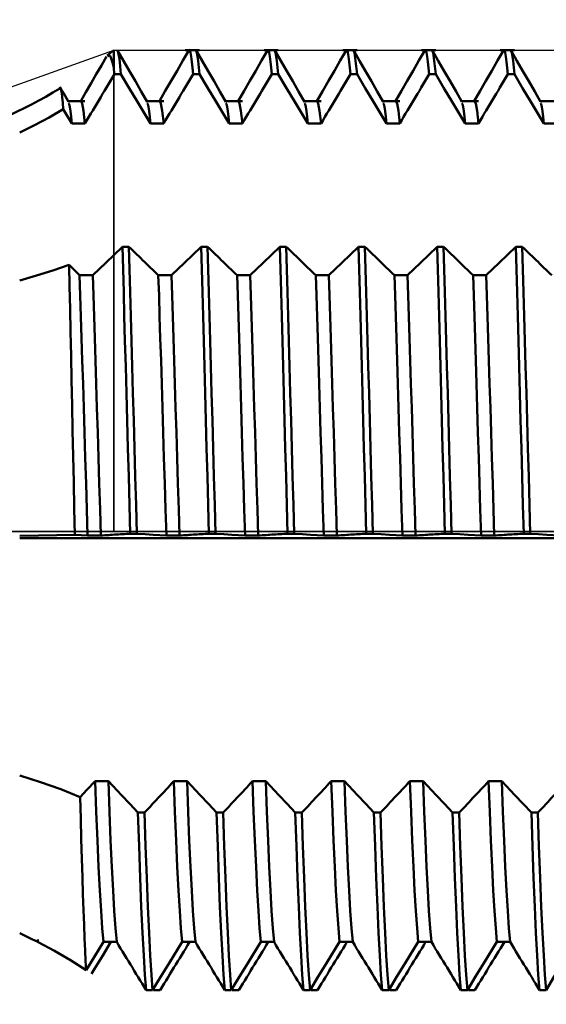
# Model space of a CAD drawing. Extents: x -50 to 92, y -69 to 65.
# Drawn here: x 46 to 50, y -3 to 3 of the extents above; entities that cross this region are included whole.
import ezdxf

# ---------------------------------------------------------------- set-up
doc = ezdxf.new("R2010")
doc.units = 0
doc.header["$PDMODE"] = 1
doc.linetypes.add('LONGDASH_DASH', pattern=[10.5, 6, -0.75, 3, -0.75])
for name, color, linetype, lineweight in [('1', 4, 'Continuous', 50), ('2', 7, 'Continuous', 25), ('4', 2, 'LONGDASH_DASH', 25), ('CUT', 1, 'Continuous', 25), ('NOCUT', 7, 'Continuous', 25), ('SK2', 7, 'Continuous', 25), ('SK4', 2, 'LONGDASH_DASH', 25)]:
    doc.layers.add(name, color=color, linetype=linetype, lineweight=lineweight)
doc.styles.add('STANDARD 3.5 mm', font='monos.ttf', dxfattribs={"height": 3.5})
doc.dimstyles.new('AM_DIN', dxfattribs={"dimtxt": 3.5, "dimasz": 2.5, "dimexe": 2, "dimexo": 1, "dimgap": 1, "dimtad": 1, "dimdec": 1, "dimzin": 0, "dimdsep": 46, "dimtxsty": 'STANDARD 3.5 mm', "dimcen": 0.09, "dimadec": 0, "dimazin": 2, "dimtm": 1e-09, "dimtfac": 0.707107, "dimtmove": 0, "dimatfit": 3, "dimfxl": 1, "dimtolj": 1, "dimtzin": 0, "dimlwd": -1, "dimlwe": -1, "dimarcsym": 0})

# ---------------------------------------------------------------- blocks, each defined once
blk = doc.blocks.new('*D6')
at = {"layer": '2', "color": 0}
for p, q in [((47, 4.0585), (47, 47)), ((57, 3.855), (57, 47)), ((44.5, 45), (42, 45)), ((47, 45), (49.5, 45)), ((49.5, 45), (54.5, 45)), ((57, 45), (54.5, 45)), ((57, 45), (72.7133, 45)), ((59.5, 45), (62, 45))]:
    blk.add_line(p, q, dxfattribs=at)
for points in [[(44.5, 45.4167), (44.5, 44.5833), (47, 45)], [(59.5, 45.4167), (59.5, 44.5833), (57, 45)]]:
    blk.add_solid(points, dxfattribs=at)
at = {"layer": 'DEFPOINTS', "color": 0}
for p in [(47, 45), (47, 3.0585), (57, 2.855)]:
    blk.add_point(p, dxfattribs=at)
at = {"layer": '2', "color": 0, "insert": (66.1066, 47.8115), "char_height": 3.5, "attachment_point": 5, "style": 'STANDARD 3.5 mm'}
blk.add_mtext('\\A1;10.0', dxfattribs=at)
blk = doc.blocks.new('*D7')
at = {"layer": '2', "color": 0}
for p, q in [((57, 1.855), (57, -32)), ((27, 1.375), (27, -32)), ((54.5, -30), (29.5, -30))]:
    blk.add_line(p, q, dxfattribs=at)
for points in [[(29.5, -29.5833), (29.5, -30.4167), (27, -30)], [(54.5, -30.4167), (54.5, -29.5833), (57, -30)]]:
    blk.add_solid(points, dxfattribs=at)
at = {"layer": 'DEFPOINTS', "color": 0}
for p in [(57, 2.855), (27, 2.375), (27, -29.0634)]:
    blk.add_point(p, dxfattribs=at)
at = {"layer": '2', "color": 0, "insert": (42, -27.1887), "char_height": 3.5, "attachment_point": 5, "style": 'STANDARD 3.5 mm'}
blk.add_mtext('\\A1;30.0', dxfattribs=at)
blk = doc.blocks.new('*D8')
at = {"layer": '2', "color": 0}
for p, q in [((0, -1), (0, -47)), ((59.855, -1), (59.855, -47)), ((57.355, -45), (2.5, -45))]:
    blk.add_line(p, q, dxfattribs=at)
for points in [[(2.5, -44.5833), (2.5, -45.4167), (0, -45)], [(57.355, -45.4167), (57.355, -44.5833), (59.855, -45)]]:
    blk.add_solid(points, dxfattribs=at)
at = {"layer": 'DEFPOINTS', "color": 0}
for p in [(0, 0), (59.855, 0), (0, -44.0634)]:
    blk.add_point(p, dxfattribs=at)
at = {"layer": '2', "color": 0, "insert": (29.6942, -42.1887), "char_height": 3.5, "attachment_point": 5, "style": 'STANDARD 3.5 mm'}
blk.add_mtext('\\A1;59.9', dxfattribs=at)
blk = doc.blocks.new('*D9')
at = {"layer": 'DEFPOINTS', "color": 0}
for p in [(59.855, 0), (-23, -1.5), (-23, -59.0634)]:
    blk.add_point(p, dxfattribs=at)
at = {"layer": 'SK2', "color": 0}
for p, q in [((59.855, -1), (59.855, -62)), ((-23, -2.5), (-23, -62)), ((57.355, -60), (-20.5, -60))]:
    blk.add_line(p, q, dxfattribs=at)
for points in [[(-20.5, -59.5833), (-20.5, -60.4167), (-23, -60)], [(57.355, -60.4167), (57.355, -59.5833), (59.855, -60)]]:
    blk.add_solid(points, dxfattribs=at)
at = {"layer": 'SK2', "color": 0, "insert": (18.3625, -57.1887), "char_height": 3.5, "attachment_point": 5, "style": 'STANDARD 3.5 mm'}
blk.add_mtext('\\A1;82.9', dxfattribs=at)
blk = doc.blocks.new('*D10')
at = {"layer": 'DEFPOINTS', "color": 0}
for p in [(-23, 60), (55.6383, 3.0585), (-23, 1.5)]:
    blk.add_point(p, dxfattribs=at)
at = {"layer": 'SK2', "color": 0}
for p, q in [((-23, 2.5), (-23, 62)), ((55.6383, 4.0585), (55.6383, 62)), ((53.1383, 60), (-20.5, 60))]:
    blk.add_line(p, q, dxfattribs=at)
for points in [[(-20.5, 60.4167), (-20.5, 59.5833), (-23, 60)], [(53.1383, 60.4167), (53.1383, 59.5833), (55.6383, 60)]]:
    blk.add_solid(points, dxfattribs=at)
at = {"layer": 'SK2', "color": 0, "insert": (15.873, 62.8115), "char_height": 3.5, "attachment_point": 5, "style": 'STANDARD 3.5 mm'}
blk.add_mtext('\\A1;78.6', dxfattribs=at)

msp = doc.modelspace()

# ---------------------------------------------------------------- linework, layer by layer
at = {"layer": '1'}
for p, q in [((47, 3.0585), (47, 2.9474)), ((47.5455, 3.0585), (47.4545, 3.0585)), ((48.0455, 3.0585), (47.9545, 3.0585)), ((48.5455, 3.0585), (48.4545, 3.0585)), ((49.0455, 3.0585), (48.9545, 3.0585)), ((49.5455, 3.0585), (49.4545, 3.0585)), ((47.0039, 2.9044), (47.0455, 2.9044)), ((47.5039, 2.9044), (47.5455, 2.9044)), ((48.0039, 2.9044), (48.0455, 2.9044)), ((48.5039, 2.9044), (48.5455, 2.9044)), ((49.0039, 2.9044), (49.0455, 2.9044)), ((49.5039, 2.9044), (49.5455, 2.9044)), ((46.6623, 2.8161), (46.6604, 2.8105)), ((46.817, 2.734), (46.7098, 2.734)), ((47.317, 2.734), (47.2098, 2.734)), ((47.817, 2.734), (47.7098, 2.734)), ((48.317, 2.734), (48.2098, 2.734)), ((48.817, 2.734), (48.7098, 2.734)), ((49.317, 2.734), (49.2098, 2.734)), ((49.817, 2.734), (49.7098, 2.734)), ((46.6789, 2.6826), (46.7332, 2.5922)), ((46.7332, 2.5922), (46.817, 2.5922)), ((47.2332, 2.5922), (47.317, 2.5922)), ((47.7332, 2.5922), (47.817, 2.5922)), ((48.2332, 2.5922), (48.317, 2.5922)), ((48.7332, 2.5922), (48.817, 2.5922)), ((49.2332, 2.5922), (49.317, 2.5922)), ((49.7332, 2.5922), (49.817, 2.5922)), ((47.096, 1.8091), (47.0544, 1.8091)), ((47.596, 1.8091), (47.5544, 1.8091)), ((48.096, 1.8091), (48.0544, 1.8091)), ((48.596, 1.8091), (48.5544, 1.8091)), ((49.096, 1.8091), (49.0544, 1.8091)), ((49.596, 1.8091), (49.5544, 1.8091)), ((46.8667, 1.6275), (46.783, 1.6275)), ((47.3667, 1.6275), (47.283, 1.6275)), ((47.8667, 1.6275), (47.783, 1.6275)), ((48.3667, 1.6275), (48.283, 1.6275)), ((48.8667, 1.6275), (48.783, 1.6275)), ((49.3667, 1.6275), (49.283, 1.6275)), ((57.5965, -0.0421), (46.402, -0.0421)), ((46.7523, -0.0205), (46.8339, -0.0255)), ((46.8339, -0.0255), (46.9176, -0.0255)), ((47.1046, -0.0141), (47.1462, -0.0141)), ((47.3339, -0.0255), (47.4176, -0.0255)), ((47.6046, -0.0141), (47.6462, -0.0141)), ((47.8339, -0.0255), (47.9176, -0.0255)), ((48.1046, -0.0141), (48.1462, -0.0141)), ((48.3339, -0.0255), (48.4176, -0.0255)), ((48.6046, -0.0141), (48.6462, -0.0141)), ((48.8339, -0.0255), (48.9176, -0.0255)), ((49.1046, -0.0141), (49.1462, -0.0141)), ((49.3339, -0.0255), (49.4176, -0.0255)), ((49.6046, -0.0141), (49.6462, -0.0141)), ((46.9656, -1.5863), (46.8819, -1.5863)), ((47.4656, -1.5863), (47.3819, -1.5863)), ((47.9656, -1.5863), (47.8819, -1.5863)), ((48.4656, -1.5863), (48.3819, -1.5863)), ((48.9656, -1.5863), (48.8819, -1.5863)), ((49.4656, -1.5863), (49.3819, -1.5863)), ((47.1949, -1.7863), (47.1533, -1.7863)), ((47.6949, -1.7863), (47.6533, -1.7863)), ((48.1949, -1.7863), (48.1533, -1.7863)), ((48.6949, -1.7863), (48.6533, -1.7863)), ((49.1949, -1.7863), (49.1533, -1.7863)), ((49.6949, -1.7863), (49.6533, -1.7863)), ((46.5168, -2.6079), (46.5168, -2.5927)), ((46.5168, -2.6079), (46.5183, -2.6079)), ((46.5183, -2.6079), (46.5189, -2.609)), ((46.9346, -2.6079), (47.0183, -2.6079)), ((47.4346, -2.6079), (47.5183, -2.6079)), ((47.9346, -2.6079), (48.0183, -2.6079)), ((48.4346, -2.6079), (48.5183, -2.6079)), ((48.9346, -2.6079), (49.0183, -2.6079)), ((49.4346, -2.6079), (49.5183, -2.6079)), ((47.2052, -2.9131), (47.2468, -2.9131)), ((47.2532, -2.9131), (47.25, -2.908)), ((47.2948, -2.9131), (47.2532, -2.9131)), ((47.7052, -2.9131), (47.7468, -2.9131)), ((47.7532, -2.9131), (47.75, -2.908)), ((47.7948, -2.9131), (47.7532, -2.9131)), ((48.2052, -2.9131), (48.2468, -2.9131)), ((48.2532, -2.9131), (48.25, -2.908)), ((48.2948, -2.9131), (48.2532, -2.9131)), ((48.7052, -2.9131), (48.7468, -2.9131)), ((48.7532, -2.9131), (48.75, -2.908)), ((48.7948, -2.9131), (48.7532, -2.9131)), ((49.2052, -2.9131), (49.2468, -2.9131)), ((49.2532, -2.9131), (49.25, -2.908)), ((49.2948, -2.9131), (49.2532, -2.9131)), ((49.7052, -2.9131), (49.7468, -2.9131))]:
    msp.add_line(p, q, dxfattribs=at)
for points in [[(46.9542, 3.0178), (46.9214, 2.961), (46.8886, 2.9043), (46.8558, 2.8475), (46.823, 2.7908), (46.7902, 2.734)], [(46.9611, 3.0184), (46.9684, 3.0237), (46.976, 3.0212), (46.9838, 3.0052), (46.9918, 2.9789), (47, 2.9474)], [(47.0455, 2.9044), (47.0404, 2.9569), (47.0353, 3.0021), (47.0303, 3.033), (47.0255, 3.0495), (47.0208, 3.0585)], [(47.2122, 2.7298), (47.1746, 2.7948), (47.137, 2.8599), (47.0994, 2.9249), (47.0619, 2.99), (47.0243, 3.055)], [(47.4761, 3.0558), (47.4389, 2.9914), (47.4017, 2.9271), (47.3646, 2.8627), (47.3274, 2.7984), (47.2902, 2.734)], [(47.5039, 2.9044), (47.4997, 2.9454), (47.4956, 2.9837), (47.4916, 3.0169), (47.4876, 3.0424), (47.4837, 3.0575), (47.4799, 3.0597), (47.476, 3.0484)], [(47.5455, 2.9044), (47.5368, 2.9908), (47.5285, 3.0418), (47.5208, 3.0585)], [(47.7122, 2.7298), (47.6746, 2.7948), (47.637, 2.8599), (47.5994, 2.9249), (47.5619, 2.99), (47.5243, 3.055)], [(47.9761, 3.0558), (47.9389, 2.9914), (47.9017, 2.9271), (47.8646, 2.8627), (47.8274, 2.7984), (47.7902, 2.734)], [(48.0039, 2.9044), (47.9997, 2.9454), (47.9956, 2.9837), (47.9916, 3.0169), (47.9876, 3.0424), (47.9837, 3.0575), (47.9799, 3.0597), (47.976, 3.0484)], [(48.0455, 2.9044), (48.0368, 2.9908), (48.0285, 3.0418), (48.0208, 3.0585)], [(48.2122, 2.7298), (48.1746, 2.7948), (48.137, 2.8599), (48.0994, 2.9249), (48.0619, 2.99), (48.0243, 3.055)], [(48.4761, 3.0558), (48.4389, 2.9914), (48.4017, 2.9271), (48.3646, 2.8627), (48.3274, 2.7984), (48.2902, 2.734)], [(48.5039, 2.9044), (48.4997, 2.9454), (48.4956, 2.9837), (48.4916, 3.0169), (48.4876, 3.0424), (48.4837, 3.0575), (48.4799, 3.0597), (48.476, 3.0484)], [(48.5455, 2.9044), (48.5368, 2.9908), (48.5285, 3.0418), (48.5208, 3.0585)], [(48.7122, 2.7298), (48.6746, 2.7948), (48.637, 2.8599), (48.5994, 2.9249), (48.5619, 2.99), (48.5243, 3.055)], [(48.9761, 3.0558), (48.9389, 2.9914), (48.9017, 2.9271), (48.8646, 2.8627), (48.8274, 2.7984), (48.7902, 2.734)], [(49.0039, 2.9044), (48.9997, 2.9454), (48.9956, 2.9837), (48.9916, 3.0169), (48.9876, 3.0424), (48.9837, 3.0575), (48.9799, 3.0597), (48.976, 3.0484)], [(49.0455, 2.9044), (49.0368, 2.9908), (49.0285, 3.0418), (49.0208, 3.0585)], [(49.2122, 2.7298), (49.1746, 2.7948), (49.137, 2.8599), (49.0994, 2.9249), (49.0619, 2.99), (49.0243, 3.055)], [(49.4761, 3.0558), (49.4389, 2.9914), (49.4017, 2.9271), (49.3646, 2.8627), (49.3274, 2.7984), (49.2902, 2.734)], [(49.5039, 2.9044), (49.4997, 2.9454), (49.4956, 2.9837), (49.4916, 3.0169), (49.4876, 3.0424), (49.4837, 3.0575), (49.4799, 3.0597), (49.476, 3.0484)], [(49.5455, 2.9044), (49.5368, 2.9908), (49.5285, 3.0418), (49.5208, 3.0585)], [(49.7122, 2.7298), (49.6746, 2.7948), (49.637, 2.8599), (49.5994, 2.9249), (49.5619, 2.99), (49.5243, 3.055)], [(47.0039, 2.9044), (47.0026, 2.9195), (47.0013, 2.9339), (47, 2.9474)], [(46.817, 2.5922), (46.8294, 2.613), (46.8419, 2.6338), (46.8543, 2.6547), (46.8668, 2.6755), (46.8793, 2.6963), (46.8917, 2.7171), (46.9042, 2.7379), (46.9167, 2.7587), (46.9291, 2.7795), (46.9416, 2.8004), (46.9541, 2.8212), (46.9665, 2.842), (46.979, 2.8628), (46.9915, 2.8836), (47.0039, 2.9044)], [(47.317, 2.5922), (47.3294, 2.613), (47.3419, 2.6338), (47.3543, 2.6547), (47.3668, 2.6755), (47.3793, 2.6963), (47.3917, 2.7171), (47.4042, 2.7379), (47.4167, 2.7587), (47.4291, 2.7795), (47.4416, 2.8004), (47.4541, 2.8212), (47.4665, 2.842), (47.479, 2.8628), (47.4915, 2.8836), (47.5039, 2.9044)], [(47.817, 2.5922), (47.8294, 2.613), (47.8419, 2.6338), (47.8543, 2.6547), (47.8668, 2.6755), (47.8793, 2.6963), (47.8917, 2.7171), (47.9042, 2.7379), (47.9167, 2.7587), (47.9291, 2.7795), (47.9416, 2.8004), (47.9541, 2.8212), (47.9665, 2.842), (47.979, 2.8628), (47.9915, 2.8836), (48.0039, 2.9044)], [(48.317, 2.5922), (48.3294, 2.613), (48.3419, 2.6338), (48.3543, 2.6547), (48.3668, 2.6755), (48.3793, 2.6963), (48.3917, 2.7171), (48.4042, 2.7379), (48.4167, 2.7587), (48.4291, 2.7795), (48.4416, 2.8004), (48.4541, 2.8212), (48.4665, 2.842), (48.479, 2.8628), (48.4915, 2.8836), (48.5039, 2.9044)], [(48.817, 2.5922), (48.8294, 2.613), (48.8419, 2.6338), (48.8543, 2.6547), (48.8668, 2.6755), (48.8793, 2.6963), (48.8917, 2.7171), (48.9042, 2.7379), (48.9167, 2.7587), (48.9291, 2.7795), (48.9416, 2.8004), (48.9541, 2.8212), (48.9665, 2.842), (48.979, 2.8628), (48.9915, 2.8836), (49.0039, 2.9044)], [(49.317, 2.5922), (49.3294, 2.613), (49.3419, 2.6338), (49.3543, 2.6547), (49.3668, 2.6755), (49.3793, 2.6963), (49.3917, 2.7171), (49.4042, 2.7379), (49.4167, 2.7587), (49.4291, 2.7795), (49.4416, 2.8004), (49.4541, 2.8212), (49.4665, 2.842), (49.479, 2.8628), (49.4915, 2.8836), (49.5039, 2.9044)], [(46.7122, 2.7298), (46.7013, 2.7487), (46.6903, 2.7677), (46.6794, 2.7866), (46.6684, 2.8056), (46.6575, 2.8245)], [(46.6789, 2.6826), (46.6757, 2.7232), (46.6725, 2.7589), (46.6694, 2.7851), (46.6664, 2.8007), (46.6634, 2.811)], [(46.7332, 2.5922), (46.7289, 2.6336), (46.7246, 2.6705), (46.7204, 2.6982), (46.7163, 2.7137), (46.7123, 2.722)], [(46.817, 2.5922), (46.8081, 2.6717), (46.7997, 2.7186), (46.7919, 2.734)], [(47.2332, 2.5922), (47.2289, 2.6336), (47.2246, 2.6705), (47.2204, 2.6982), (47.2163, 2.7137), (47.2123, 2.722)], [(47.317, 2.5922), (47.3081, 2.6717), (47.2997, 2.7186), (47.2919, 2.734)], [(47.7332, 2.5922), (47.7289, 2.6336), (47.7246, 2.6705), (47.7204, 2.6982), (47.7163, 2.7137), (47.7123, 2.722)], [(47.817, 2.5922), (47.8081, 2.6717), (47.7997, 2.7186), (47.7919, 2.734)], [(48.2332, 2.5922), (48.2289, 2.6336), (48.2246, 2.6705), (48.2204, 2.6982), (48.2163, 2.7137), (48.2123, 2.722)], [(48.317, 2.5922), (48.3081, 2.6717), (48.2997, 2.7186), (48.2919, 2.734)], [(48.7332, 2.5922), (48.7289, 2.6336), (48.7246, 2.6705), (48.7204, 2.6982), (48.7163, 2.7137), (48.7123, 2.722)], [(48.817, 2.5922), (48.8081, 2.6717), (48.7997, 2.7186), (48.7919, 2.734)], [(49.2332, 2.5922), (49.2289, 2.6336), (49.2246, 2.6705), (49.2204, 2.6982), (49.2163, 2.7137), (49.2123, 2.722)], [(49.317, 2.5922), (49.3081, 2.6717), (49.2997, 2.7186), (49.2919, 2.734)], [(49.7332, 2.5922), (49.7289, 2.6336), (49.7246, 2.6705), (49.7204, 2.6982), (49.7163, 2.7137), (49.7123, 2.722)], [(46.6789, 2.6826), (46.5886, 2.6307), (46.4963, 2.5817), (46.402, 2.5357)], [(47.1046, -0.0141), (47.0996, 0.1682), (47.0947, 0.3495), (47.0898, 0.5291), (47.085, 0.7059), (47.0803, 0.8791), (47.0757, 1.0478), (47.0712, 1.2113), (47.0669, 1.3689), (47.0628, 1.5204), (47.0587, 1.6667), (47.0544, 1.8091)], [(47.283, 1.6275), (47.2705, 1.6396), (47.2581, 1.6517), (47.2456, 1.6639), (47.2331, 1.676), (47.2207, 1.6881), (47.2082, 1.7002), (47.1957, 1.7123), (47.1833, 1.7244), (47.1708, 1.7365), (47.1583, 1.7486), (47.1459, 1.7607), (47.1334, 1.7728), (47.1209, 1.7849), (47.1085, 1.797), (47.096, 1.8091)], [(47.1462, -0.0141), (47.1412, 0.1682), (47.1363, 0.3495), (47.1314, 0.5291), (47.1266, 0.7059), (47.1218, 0.8791), (47.1172, 1.0478), (47.1128, 1.2113), (47.1085, 1.3689), (47.1043, 1.5204), (47.1002, 1.6667), (47.096, 1.8091)], [(47.6046, -0.0141), (47.5996, 0.1682), (47.5947, 0.3495), (47.5898, 0.5291), (47.585, 0.7059), (47.5803, 0.8791), (47.5757, 1.0478), (47.5712, 1.2113), (47.5669, 1.3689), (47.5628, 1.5204), (47.5587, 1.6667), (47.5544, 1.8091)], [(47.783, 1.6275), (47.7705, 1.6396), (47.7581, 1.6517), (47.7456, 1.6639), (47.7331, 1.676), (47.7207, 1.6881), (47.7082, 1.7002), (47.6957, 1.7123), (47.6833, 1.7244), (47.6708, 1.7365), (47.6583, 1.7486), (47.6459, 1.7607), (47.6334, 1.7728), (47.6209, 1.7849), (47.6085, 1.797), (47.596, 1.8091)], [(47.6462, -0.0141), (47.6412, 0.1682), (47.6363, 0.3495), (47.6314, 0.5291), (47.6266, 0.7059), (47.6218, 0.8791), (47.6172, 1.0478), (47.6128, 1.2113), (47.6085, 1.3689), (47.6043, 1.5204), (47.6002, 1.6667), (47.596, 1.8091)], [(48.1046, -0.0141), (48.0996, 0.1682), (48.0947, 0.3495), (48.0898, 0.5291), (48.085, 0.7059), (48.0803, 0.8791), (48.0757, 1.0478), (48.0712, 1.2113), (48.0669, 1.3689), (48.0628, 1.5204), (48.0587, 1.6667), (48.0544, 1.8091)], [(48.283, 1.6275), (48.2705, 1.6396), (48.2581, 1.6517), (48.2456, 1.6639), (48.2331, 1.676), (48.2207, 1.6881), (48.2082, 1.7002), (48.1957, 1.7123), (48.1833, 1.7244), (48.1708, 1.7365), (48.1583, 1.7486), (48.1459, 1.7607), (48.1334, 1.7728), (48.1209, 1.7849), (48.1085, 1.797), (48.096, 1.8091)], [(48.1462, -0.0141), (48.1412, 0.1682), (48.1363, 0.3495), (48.1314, 0.5291), (48.1266, 0.7059), (48.1218, 0.8791), (48.1172, 1.0478), (48.1128, 1.2113), (48.1085, 1.3689), (48.1043, 1.5204), (48.1002, 1.6667), (48.096, 1.8091)], [(48.6046, -0.0141), (48.5996, 0.1682), (48.5947, 0.3495), (48.5898, 0.5291), (48.585, 0.7059), (48.5803, 0.8791), (48.5757, 1.0478), (48.5712, 1.2113), (48.5669, 1.3689), (48.5628, 1.5204), (48.5587, 1.6667), (48.5544, 1.8091)], [(48.783, 1.6275), (48.7705, 1.6396), (48.7581, 1.6517), (48.7456, 1.6639), (48.7331, 1.676), (48.7207, 1.6881), (48.7082, 1.7002), (48.6957, 1.7123), (48.6833, 1.7244), (48.6708, 1.7365), (48.6583, 1.7486), (48.6459, 1.7607), (48.6334, 1.7728), (48.6209, 1.7849), (48.6085, 1.797), (48.596, 1.8091)], [(48.6462, -0.0141), (48.6412, 0.1682), (48.6363, 0.3495), (48.6314, 0.5291), (48.6266, 0.7059), (48.6218, 0.8791), (48.6172, 1.0478), (48.6128, 1.2113), (48.6085, 1.3689), (48.6043, 1.5204), (48.6002, 1.6667), (48.596, 1.8091)], [(49.1046, -0.0141), (49.0996, 0.1682), (49.0947, 0.3495), (49.0898, 0.5291), (49.085, 0.7059), (49.0803, 0.8791), (49.0757, 1.0478), (49.0712, 1.2113), (49.0669, 1.3689), (49.0628, 1.5204), (49.0587, 1.6667), (49.0544, 1.8091)], [(49.283, 1.6275), (49.2705, 1.6396), (49.2581, 1.6517), (49.2456, 1.6639), (49.2331, 1.676), (49.2207, 1.6881), (49.2082, 1.7002), (49.1957, 1.7123), (49.1833, 1.7244), (49.1708, 1.7365), (49.1583, 1.7486), (49.1459, 1.7607), (49.1334, 1.7728), (49.1209, 1.7849), (49.1085, 1.797), (49.096, 1.8091)], [(49.1462, -0.0141), (49.1412, 0.1682), (49.1363, 0.3495), (49.1314, 0.5291), (49.1266, 0.7059), (49.1218, 0.8791), (49.1172, 1.0478), (49.1128, 1.2113), (49.1085, 1.3689), (49.1043, 1.5204), (49.1002, 1.6667), (49.096, 1.8091)], [(49.6046, -0.0141), (49.5996, 0.1682), (49.5947, 0.3495), (49.5898, 0.5291), (49.585, 0.7059), (49.5803, 0.8791), (49.5757, 1.0478), (49.5712, 1.2113), (49.5669, 1.3689), (49.5628, 1.5204), (49.5587, 1.6667), (49.5544, 1.8091)], [(49.783, 1.6275), (49.7705, 1.6396), (49.7581, 1.6517), (49.7456, 1.6639), (49.7331, 1.676), (49.7207, 1.6881), (49.7082, 1.7002), (49.6957, 1.7123), (49.6833, 1.7244), (49.6708, 1.7365), (49.6583, 1.7486), (49.6459, 1.7607), (49.6334, 1.7728), (49.6209, 1.7849), (49.6085, 1.797), (49.596, 1.8091)], [(49.6462, -0.0141), (49.6412, 0.1682), (49.6363, 0.3495), (49.6314, 0.5291), (49.6266, 0.7059), (49.6218, 0.8791), (49.6172, 1.0478), (49.6128, 1.2113), (49.6085, 1.3689), (49.6043, 1.5204), (49.6002, 1.6667), (49.596, 1.8091)], [(46.402, 1.5947), (46.5091, 1.6252), (46.6136, 1.658), (46.7155, 1.6931)], [(46.7523, -0.0205), (46.7487, 0.1469), (46.7452, 0.313), (46.7418, 0.4778), (46.7383, 0.6414), (46.7349, 0.8032), (46.7315, 0.9619), (46.7283, 1.1169), (46.7251, 1.2679), (46.7219, 1.4144), (46.7187, 1.5562), (46.7155, 1.6931)], [(46.8339, -0.0255), (46.8289, 0.1399), (46.8239, 0.3044), (46.8189, 0.4674), (46.814, 0.6278), (46.8092, 0.785), (46.8045, 0.938), (46.8, 1.0861), (46.7957, 1.229), (46.7915, 1.3661), (46.7873, 1.4986), (46.783, 1.6275)], [(46.9176, -0.0255), (46.9126, 0.1399), (46.9076, 0.3044), (46.9026, 0.4674), (46.8977, 0.6278), (46.8929, 0.785), (46.8883, 0.938), (46.8838, 1.0861), (46.8794, 1.229), (46.8752, 1.3661), (46.871, 1.4986), (46.8667, 1.6275)], [(47.3339, -0.0255), (47.3289, 0.1399), (47.3239, 0.3044), (47.3189, 0.4674), (47.314, 0.6278), (47.3092, 0.785), (47.3045, 0.938), (47.3, 1.0861), (47.2957, 1.229), (47.2915, 1.3661), (47.2873, 1.4986), (47.283, 1.6275)], [(47.4176, -0.0255), (47.4126, 0.1399), (47.4076, 0.3044), (47.4026, 0.4674), (47.3977, 0.6278), (47.3929, 0.785), (47.3883, 0.938), (47.3838, 1.0861), (47.3794, 1.229), (47.3752, 1.3661), (47.371, 1.4986), (47.3667, 1.6275)], [(47.8339, -0.0255), (47.8289, 0.1399), (47.8239, 0.3044), (47.8189, 0.4674), (47.814, 0.6278), (47.8092, 0.785), (47.8045, 0.938), (47.8, 1.0861), (47.7957, 1.229), (47.7915, 1.3661), (47.7873, 1.4986), (47.783, 1.6275)], [(47.9176, -0.0255), (47.9126, 0.1399), (47.9076, 0.3044), (47.9026, 0.4674), (47.8977, 0.6278), (47.8929, 0.785), (47.8883, 0.938), (47.8838, 1.0861), (47.8794, 1.229), (47.8752, 1.3661), (47.871, 1.4986), (47.8667, 1.6275)], [(48.3339, -0.0255), (48.3289, 0.1399), (48.3239, 0.3044), (48.3189, 0.4674), (48.314, 0.6278), (48.3092, 0.785), (48.3045, 0.938), (48.3, 1.0861), (48.2957, 1.229), (48.2915, 1.3661), (48.2873, 1.4986), (48.283, 1.6275)], [(48.4176, -0.0255), (48.4126, 0.1399), (48.4076, 0.3044), (48.4026, 0.4674), (48.3977, 0.6278), (48.3929, 0.785), (48.3883, 0.938), (48.3838, 1.0861), (48.3794, 1.229), (48.3752, 1.3661), (48.371, 1.4986), (48.3667, 1.6275)], [(48.8339, -0.0255), (48.8289, 0.1399), (48.8239, 0.3044), (48.8189, 0.4674), (48.814, 0.6278), (48.8092, 0.785), (48.8045, 0.938), (48.8, 1.0861), (48.7957, 1.229), (48.7915, 1.3661), (48.7873, 1.4986), (48.783, 1.6275)], [(48.9176, -0.0255), (48.9126, 0.1399), (48.9076, 0.3044), (48.9026, 0.4674), (48.8977, 0.6278), (48.8929, 0.785), (48.8883, 0.938), (48.8838, 1.0861), (48.8794, 1.229), (48.8752, 1.3661), (48.871, 1.4986), (48.8667, 1.6275)], [(49.3339, -0.0255), (49.3289, 0.1399), (49.3239, 0.3044), (49.3189, 0.4674), (49.314, 0.6278), (49.3092, 0.785), (49.3045, 0.938), (49.3, 1.0861), (49.2957, 1.229), (49.2915, 1.3661), (49.2873, 1.4986), (49.283, 1.6275)], [(49.4176, -0.0255), (49.4126, 0.1399), (49.4076, 0.3044), (49.4026, 0.4674), (49.3977, 0.6278), (49.3929, 0.785), (49.3883, 0.938), (49.3838, 1.0861), (49.3794, 1.229), (49.3752, 1.3661), (49.371, 1.4986), (49.3667, 1.6275)], [(46.7523, -0.0205), (46.6388, -0.023), (46.522, -0.0254), (46.402, -0.0275)], [(46.9176, -0.0255), (46.9301, -0.0247), (46.9426, -0.0239), (46.955, -0.0232), (46.9675, -0.0224), (46.9799, -0.0217), (46.9924, -0.0209), (47.0049, -0.0202), (47.0173, -0.0194), (47.0298, -0.0187), (47.0423, -0.0179), (47.0547, -0.0171), (47.0672, -0.0164), (47.0797, -0.0156), (47.0921, -0.0149), (47.1046, -0.0141)], [(47.4176, -0.0255), (47.4301, -0.0247), (47.4426, -0.0239), (47.455, -0.0232), (47.4675, -0.0224), (47.4799, -0.0217), (47.4924, -0.0209), (47.5049, -0.0202), (47.5173, -0.0194), (47.5298, -0.0187), (47.5423, -0.0179), (47.5547, -0.0171), (47.5672, -0.0164), (47.5797, -0.0156), (47.5921, -0.0149), (47.6046, -0.0141)], [(47.9176, -0.0255), (47.9301, -0.0247), (47.9426, -0.0239), (47.955, -0.0232), (47.9675, -0.0224), (47.9799, -0.0217), (47.9924, -0.0209), (48.0049, -0.0202), (48.0173, -0.0194), (48.0298, -0.0187), (48.0423, -0.0179), (48.0547, -0.0171), (48.0672, -0.0164), (48.0797, -0.0156), (48.0921, -0.0149), (48.1046, -0.0141)], [(48.4176, -0.0255), (48.4301, -0.0247), (48.4426, -0.0239), (48.455, -0.0232), (48.4675, -0.0224), (48.4799, -0.0217), (48.4924, -0.0209), (48.5049, -0.0202), (48.5173, -0.0194), (48.5298, -0.0187), (48.5423, -0.0179), (48.5547, -0.0171), (48.5672, -0.0164), (48.5797, -0.0156), (48.5921, -0.0149), (48.6046, -0.0141)], [(48.9176, -0.0255), (48.9301, -0.0247), (48.9426, -0.0239), (48.955, -0.0232), (48.9675, -0.0224), (48.9799, -0.0217), (48.9924, -0.0209), (49.0049, -0.0202), (49.0173, -0.0194), (49.0298, -0.0187), (49.0423, -0.0179), (49.0547, -0.0171), (49.0672, -0.0164), (49.0797, -0.0156), (49.0921, -0.0149), (49.1046, -0.0141)], [(49.4176, -0.0255), (49.4301, -0.0247), (49.4426, -0.0239), (49.455, -0.0232), (49.4675, -0.0224), (49.4799, -0.0217), (49.4924, -0.0209), (49.5049, -0.0202), (49.5173, -0.0194), (49.5298, -0.0187), (49.5423, -0.0179), (49.5547, -0.0171), (49.5672, -0.0164), (49.5797, -0.0156), (49.5921, -0.0149), (49.6046, -0.0141)], [(46.402, -1.5502), (46.5343, -1.5922), (46.6627, -1.6381), (46.787, -1.6878)], [(46.9346, -2.6079), (46.9269, -2.5205), (46.9192, -2.4108), (46.9114, -2.2802), (46.9037, -2.1299), (46.8961, -1.9623), (46.8888, -1.7802), (46.8819, -1.5863)], [(47.0183, -2.6079), (47.0107, -2.5205), (47.0029, -2.4108), (46.9951, -2.2802), (46.9874, -2.1299), (46.9799, -1.9623), (46.9726, -1.7802), (46.9656, -1.5863)], [(47.3819, -1.5863), (47.3694, -1.5997), (47.3569, -1.613), (47.3445, -1.6263), (47.332, -1.6397), (47.3195, -1.653), (47.3071, -1.6663), (47.2946, -1.6797), (47.2822, -1.693), (47.2697, -1.7063), (47.2572, -1.7197), (47.2447, -1.733), (47.2323, -1.7463), (47.2198, -1.7596), (47.2073, -1.773), (47.1949, -1.7863)], [(47.4346, -2.6079), (47.4269, -2.5205), (47.4192, -2.4108), (47.4114, -2.2802), (47.4037, -2.1299), (47.3961, -1.9623), (47.3888, -1.7802), (47.3819, -1.5863)], [(47.5183, -2.6079), (47.5107, -2.5205), (47.5029, -2.4108), (47.4951, -2.2802), (47.4874, -2.1299), (47.4799, -1.9623), (47.4726, -1.7802), (47.4656, -1.5863)], [(47.8819, -1.5863), (47.8694, -1.5997), (47.8569, -1.613), (47.8445, -1.6263), (47.832, -1.6397), (47.8195, -1.653), (47.8071, -1.6663), (47.7946, -1.6797), (47.7822, -1.693), (47.7697, -1.7063), (47.7572, -1.7197), (47.7447, -1.733), (47.7323, -1.7463), (47.7198, -1.7596), (47.7073, -1.773), (47.6949, -1.7863)], [(47.9346, -2.6079), (47.9269, -2.5205), (47.9192, -2.4108), (47.9114, -2.2802), (47.9037, -2.1299), (47.8961, -1.9623), (47.8888, -1.7802), (47.8819, -1.5863)], [(48.0183, -2.6079), (48.0107, -2.5205), (48.0029, -2.4108), (47.9951, -2.2802), (47.9874, -2.1299), (47.9799, -1.9623), (47.9726, -1.7802), (47.9656, -1.5863)], [(48.3819, -1.5863), (48.3694, -1.5997), (48.3569, -1.613), (48.3445, -1.6263), (48.332, -1.6397), (48.3195, -1.653), (48.3071, -1.6663), (48.2946, -1.6797), (48.2822, -1.693), (48.2697, -1.7063), (48.2572, -1.7197), (48.2447, -1.733), (48.2323, -1.7463), (48.2198, -1.7596), (48.2073, -1.773), (48.1949, -1.7863)], [(48.4346, -2.6079), (48.4269, -2.5205), (48.4192, -2.4108), (48.4114, -2.2802), (48.4037, -2.1299), (48.3961, -1.9623), (48.3888, -1.7802), (48.3819, -1.5863)], [(48.5183, -2.6079), (48.5107, -2.5205), (48.5029, -2.4108), (48.4951, -2.2802), (48.4874, -2.1299), (48.4799, -1.9623), (48.4726, -1.7802), (48.4656, -1.5863)], [(48.8819, -1.5863), (48.8694, -1.5997), (48.8569, -1.613), (48.8445, -1.6263), (48.832, -1.6397), (48.8195, -1.653), (48.8071, -1.6663), (48.7946, -1.6797), (48.7822, -1.693), (48.7697, -1.7063), (48.7572, -1.7197), (48.7447, -1.733), (48.7323, -1.7463), (48.7198, -1.7596), (48.7073, -1.773), (48.6949, -1.7863)], [(48.9346, -2.6079), (48.9269, -2.5205), (48.9192, -2.4108), (48.9114, -2.2802), (48.9037, -2.1299), (48.8961, -1.9623), (48.8888, -1.7802), (48.8819, -1.5863)], [(49.0183, -2.6079), (49.0107, -2.5205), (49.0029, -2.4108), (48.9951, -2.2802), (48.9874, -2.1299), (48.9799, -1.9623), (48.9726, -1.7802), (48.9656, -1.5863)], [(49.3819, -1.5863), (49.3694, -1.5997), (49.3569, -1.613), (49.3445, -1.6263), (49.332, -1.6397), (49.3195, -1.653), (49.3071, -1.6663), (49.2946, -1.6797), (49.2822, -1.693), (49.2697, -1.7063), (49.2572, -1.7197), (49.2447, -1.733), (49.2323, -1.7463), (49.2198, -1.7596), (49.2073, -1.773), (49.1949, -1.7863)], [(49.4346, -2.6079), (49.4269, -2.5205), (49.4192, -2.4108), (49.4114, -2.2802), (49.4037, -2.1299), (49.3961, -1.9623), (49.3888, -1.7802), (49.3819, -1.5863)], [(49.5183, -2.6079), (49.5107, -2.5205), (49.5029, -2.4108), (49.4951, -2.2802), (49.4874, -2.1299), (49.4799, -1.9623), (49.4726, -1.7802), (49.4656, -1.5863)], [(49.8819, -1.5863), (49.8694, -1.5997), (49.8569, -1.613), (49.8445, -1.6263), (49.832, -1.6397), (49.8195, -1.653), (49.8071, -1.6663), (49.7946, -1.6797), (49.7822, -1.693), (49.7697, -1.7063), (49.7572, -1.7197), (49.7447, -1.733), (49.7323, -1.7463), (49.7198, -1.7596), (49.7073, -1.773), (49.6949, -1.7863)], [(46.8243, -2.7871), (46.821, -2.7287), (46.8176, -2.6614), (46.8141, -2.5852), (46.8107, -2.5), (46.8072, -2.4063), (46.8037, -2.3045), (46.8003, -2.1952), (46.7969, -2.0787), (46.7936, -1.9551), (46.7903, -1.8247), (46.787, -1.6878)], [(47.2052, -2.9131), (47.1977, -2.8157), (47.1901, -2.6941), (47.1824, -2.5498), (47.1748, -2.3842), (47.1674, -2.1997), (47.1602, -1.9994), (47.1533, -1.7863)], [(47.2468, -2.9131), (47.2393, -2.8157), (47.2317, -2.6941), (47.224, -2.5498), (47.2164, -2.3842), (47.209, -2.1997), (47.2018, -1.9994), (47.1949, -1.7863)], [(47.7052, -2.9131), (47.6977, -2.8157), (47.6901, -2.6941), (47.6824, -2.5498), (47.6748, -2.3842), (47.6674, -2.1997), (47.6602, -1.9994), (47.6533, -1.7863)], [(47.7468, -2.9131), (47.7393, -2.8157), (47.7317, -2.6941), (47.724, -2.5498), (47.7164, -2.3842), (47.709, -2.1997), (47.7018, -1.9994), (47.6949, -1.7863)], [(48.2052, -2.9131), (48.1977, -2.8157), (48.1901, -2.6941), (48.1824, -2.5498), (48.1748, -2.3842), (48.1674, -2.1997), (48.1602, -1.9994), (48.1533, -1.7863)], [(48.2468, -2.9131), (48.2393, -2.8157), (48.2317, -2.6941), (48.224, -2.5498), (48.2164, -2.3842), (48.209, -2.1997), (48.2018, -1.9994), (48.1949, -1.7863)], [(48.7052, -2.9131), (48.6977, -2.8157), (48.6901, -2.6941), (48.6824, -2.5498), (48.6748, -2.3842), (48.6674, -2.1997), (48.6602, -1.9994), (48.6533, -1.7863)], [(48.7468, -2.9131), (48.7393, -2.8157), (48.7317, -2.6941), (48.724, -2.5498), (48.7164, -2.3842), (48.709, -2.1997), (48.7018, -1.9994), (48.6949, -1.7863)], [(49.2052, -2.9131), (49.1977, -2.8157), (49.1901, -2.6941), (49.1824, -2.5498), (49.1748, -2.3842), (49.1674, -2.1997), (49.1602, -1.9994), (49.1533, -1.7863)], [(49.2468, -2.9131), (49.2393, -2.8157), (49.2317, -2.6941), (49.224, -2.5498), (49.2164, -2.3842), (49.209, -2.1997), (49.2018, -1.9994), (49.1949, -1.7863)], [(49.7052, -2.9131), (49.6977, -2.8157), (49.6901, -2.6941), (49.6824, -2.5498), (49.6748, -2.3842), (49.6674, -2.1997), (49.6602, -1.9994), (49.6533, -1.7863)], [(49.7468, -2.9131), (49.7393, -2.8157), (49.7317, -2.6941), (49.724, -2.5498), (49.7164, -2.3842), (49.709, -2.1997), (49.7018, -1.9994), (49.6949, -1.7863)], [(46.5168, -2.6079), (46.4789, -2.589), (46.4406, -2.5706), (46.402, -2.5527)], [(46.5183, -2.6079), (46.5178, -2.603), (46.5173, -2.5979), (46.5168, -2.5927)], [(46.5168, -2.5927), (46.5169, -2.5932), (46.5169, -2.5937), (46.517, -2.5943), (46.5171, -2.5948), (46.5171, -2.5953), (46.5172, -2.5958), (46.5173, -2.5963), (46.5173, -2.5969), (46.5174, -2.5974), (46.5175, -2.5979), (46.5175, -2.5984), (46.5176, -2.5989), (46.5177, -2.5994), (46.5177, -2.5999), (46.5178, -2.6005), (46.5179, -2.601), (46.5179, -2.6015), (46.518, -2.602), (46.5181, -2.6025), (46.5181, -2.603), (46.5182, -2.6035), (46.5183, -2.604), (46.5183, -2.6045), (46.5184, -2.605), (46.5185, -2.6055), (46.5185, -2.606), (46.5186, -2.6065), (46.5187, -2.607), (46.5187, -2.6075), (46.5188, -2.608), (46.5189, -2.6085), (46.5189, -2.609)], [(46.8243, -2.7871), (46.7251, -2.724), (46.6233, -2.6646), (46.5189, -2.609)], [(47.0183, -2.6079), (47.0307, -2.6283), (47.0432, -2.6486), (47.0557, -2.669), (47.0681, -2.6893), (47.0806, -2.7097), (47.0931, -2.73), (47.1055, -2.7504), (47.118, -2.7707), (47.1304, -2.7911), (47.1429, -2.8114), (47.1554, -2.8318), (47.1678, -2.8521), (47.1803, -2.8724), (47.1928, -2.8928), (47.2052, -2.9131)], [(47.4817, -2.6079), (47.4693, -2.6283), (47.4568, -2.6486), (47.4443, -2.669), (47.4319, -2.6893), (47.4194, -2.7097), (47.4069, -2.73), (47.3945, -2.7504), (47.382, -2.7707), (47.3696, -2.7911), (47.3571, -2.8114), (47.3446, -2.8318), (47.3322, -2.8521), (47.3197, -2.8724), (47.3072, -2.8928), (47.2948, -2.9131)], [(47.5183, -2.6079), (47.5307, -2.6283), (47.5432, -2.6486), (47.5557, -2.669), (47.5681, -2.6893), (47.5806, -2.7097), (47.5931, -2.73), (47.6055, -2.7504), (47.618, -2.7707), (47.6304, -2.7911), (47.6429, -2.8114), (47.6554, -2.8318), (47.6678, -2.8521), (47.6803, -2.8724), (47.6928, -2.8928), (47.7052, -2.9131)], [(47.9817, -2.6079), (47.9693, -2.6283), (47.9568, -2.6486), (47.9443, -2.669), (47.9319, -2.6893), (47.9194, -2.7097), (47.9069, -2.73), (47.8945, -2.7504), (47.882, -2.7707), (47.8696, -2.7911), (47.8571, -2.8114), (47.8446, -2.8318), (47.8322, -2.8521), (47.8197, -2.8724), (47.8072, -2.8928), (47.7948, -2.9131)], [(48.0183, -2.6079), (48.0307, -2.6283), (48.0432, -2.6486), (48.0557, -2.669), (48.0681, -2.6893), (48.0806, -2.7097), (48.0931, -2.73), (48.1055, -2.7504), (48.118, -2.7707), (48.1304, -2.7911), (48.1429, -2.8114), (48.1554, -2.8318), (48.1678, -2.8521), (48.1803, -2.8724), (48.1928, -2.8928), (48.2052, -2.9131)], [(48.4817, -2.6079), (48.4693, -2.6283), (48.4568, -2.6486), (48.4443, -2.669), (48.4319, -2.6893), (48.4194, -2.7097), (48.4069, -2.73), (48.3945, -2.7504), (48.382, -2.7707), (48.3696, -2.7911), (48.3571, -2.8114), (48.3446, -2.8318), (48.3322, -2.8521), (48.3197, -2.8724), (48.3072, -2.8928), (48.2948, -2.9131)], [(48.5183, -2.6079), (48.5307, -2.6283), (48.5432, -2.6486), (48.5557, -2.669), (48.5681, -2.6893), (48.5806, -2.7097), (48.5931, -2.73), (48.6055, -2.7504), (48.618, -2.7707), (48.6304, -2.7911), (48.6429, -2.8114), (48.6554, -2.8318), (48.6678, -2.8521), (48.6803, -2.8724), (48.6928, -2.8928), (48.7052, -2.9131)], [(48.9817, -2.6079), (48.9693, -2.6283), (48.9568, -2.6486), (48.9443, -2.669), (48.9319, -2.6893), (48.9194, -2.7097), (48.9069, -2.73), (48.8945, -2.7504), (48.882, -2.7707), (48.8696, -2.7911), (48.8571, -2.8114), (48.8446, -2.8318), (48.8322, -2.8521), (48.8197, -2.8724), (48.8072, -2.8928), (48.7948, -2.9131)], [(49.0183, -2.6079), (49.0307, -2.6283), (49.0432, -2.6486), (49.0557, -2.669), (49.0681, -2.6893), (49.0806, -2.7097), (49.0931, -2.73), (49.1055, -2.7504), (49.118, -2.7707), (49.1304, -2.7911), (49.1429, -2.8114), (49.1554, -2.8318), (49.1678, -2.8521), (49.1803, -2.8724), (49.1928, -2.8928), (49.2052, -2.9131)], [(49.4817, -2.6079), (49.4693, -2.6283), (49.4568, -2.6486), (49.4443, -2.669), (49.4319, -2.6893), (49.4194, -2.7097), (49.4069, -2.73), (49.3945, -2.7504), (49.382, -2.7707), (49.3696, -2.7911), (49.3571, -2.8114), (49.3446, -2.8318), (49.3322, -2.8521), (49.3197, -2.8724), (49.3072, -2.8928), (49.2948, -2.9131)], [(49.5183, -2.6079), (49.5307, -2.6283), (49.5432, -2.6486), (49.5557, -2.669), (49.5681, -2.6893), (49.5806, -2.7097), (49.5931, -2.73), (49.6055, -2.7504), (49.618, -2.7707), (49.6304, -2.7911), (49.6429, -2.8114), (49.6554, -2.8318), (49.6678, -2.8521), (49.6803, -2.8724), (49.6928, -2.8928), (49.7052, -2.9131)]]:
    msp.add_lwpolyline(points, dxfattribs=at)
at = {"layer": '1', "flags": 128}
for points in [[(47.0455, 2.9044), (47.0979, 2.8172), (47.1503, 2.7301), (47.2332, 2.5922)], [(47.5455, 2.9044), (47.5979, 2.8172), (47.6503, 2.7301), (47.7332, 2.5922)], [(48.0455, 2.9044), (48.0979, 2.8172), (48.1503, 2.7301), (48.2332, 2.5922)], [(48.5455, 2.9044), (48.5979, 2.8172), (48.6503, 2.7301), (48.7332, 2.5922)], [(49.0455, 2.9044), (49.0979, 2.8172), (49.1503, 2.7301), (49.2332, 2.5922)], [(49.5455, 2.9044), (49.5979, 2.8172), (49.6503, 2.7301), (49.7332, 2.5922)], [(47.0544, 1.8091), (47.002, 1.7584), (46.9496, 1.7077), (46.8667, 1.6275)], [(47.5544, 1.8091), (47.502, 1.7584), (47.4496, 1.7077), (47.3667, 1.6275)], [(48.0544, 1.8091), (48.002, 1.7584), (47.9496, 1.7077), (47.8667, 1.6275)], [(48.5544, 1.8091), (48.502, 1.7584), (48.4496, 1.7077), (48.3667, 1.6275)], [(49.0544, 1.8091), (49.002, 1.7584), (48.9496, 1.7077), (48.8667, 1.6275)], [(49.5544, 1.8091), (49.502, 1.7584), (49.4496, 1.7077), (49.3667, 1.6275)], [(46.783, 1.6275), (46.7307, 1.6783), (46.7155, 1.6931)], [(47.1462, -0.0141), (47.1986, -0.0173), (47.251, -0.0204), (47.3339, -0.0255)], [(47.6462, -0.0141), (47.6986, -0.0173), (47.751, -0.0204), (47.8339, -0.0255)], [(48.1462, -0.0141), (48.1986, -0.0173), (48.251, -0.0204), (48.3339, -0.0255)], [(48.6462, -0.0141), (48.6986, -0.0173), (48.751, -0.0204), (48.8339, -0.0255)], [(49.1462, -0.0141), (49.1986, -0.0173), (49.251, -0.0204), (49.3339, -0.0255)], [(49.6462, -0.0141), (49.6986, -0.0173), (49.751, -0.0204), (49.8339, -0.0255)], [(46.8819, -1.5863), (46.8296, -1.6422), (46.787, -1.6878)], [(47.1533, -1.7863), (47.1009, -1.7305), (47.0485, -1.6746), (46.9656, -1.5863)], [(47.6533, -1.7863), (47.6009, -1.7305), (47.5485, -1.6746), (47.4656, -1.5863)], [(48.1533, -1.7863), (48.1009, -1.7305), (48.0485, -1.6746), (47.9656, -1.5863)], [(48.6533, -1.7863), (48.6009, -1.7305), (48.5485, -1.6746), (48.4656, -1.5863)], [(49.1533, -1.7863), (49.1009, -1.7305), (49.0485, -1.6746), (48.9656, -1.5863)], [(49.6533, -1.7863), (49.6009, -1.7305), (49.5485, -1.6746), (49.4656, -1.5863)], [(46.8243, -2.7871), (46.8516, -2.7427), (46.9346, -2.6079)], [(46.9817, -2.6079), (46.9295, -2.6932), (46.8772, -2.7785), (46.8581, -2.8098)], [(47.2468, -2.9131), (47.2992, -2.8279), (47.3516, -2.7427), (47.4346, -2.6079)], [(47.7468, -2.9131), (47.7992, -2.8279), (47.8516, -2.7427), (47.9346, -2.6079)], [(48.2468, -2.9131), (48.2992, -2.8279), (48.3516, -2.7427), (48.4346, -2.6079)], [(48.7468, -2.9131), (48.7992, -2.8279), (48.8516, -2.7427), (48.9346, -2.6079)], [(49.2468, -2.9131), (49.2992, -2.8279), (49.3516, -2.7427), (49.4346, -2.6079)], [(49.7468, -2.9131), (49.7992, -2.8279), (49.8516, -2.7427), (49.9346, -2.6079)]]:
    msp.add_lwpolyline(points, dxfattribs=at)
at = {"layer": '1'}
for start, end in [(308.40969, 309.45115), (270, 301.4064)]:
    msp.add_arc((45.0937, 5.375), 3, start, end, dxfattribs=at)
at = {"layer": '4'}
msp.add_line((-2, 0), (61.855, 0), dxfattribs=at)
at = {"layer": 'CUT'}
msp.add_lwpolyline([(47, 3.0585), (55.6383, 3.0585), (57, 2.855), (57, 0), (47, 0)], close=True, dxfattribs=at)
at = {"layer": 'NOCUT'}
msp.add_lwpolyline([(0, 0), (0, 3), (23.126, 3), (23.5924, 2.85), (24.2362, 2.85), (26.8611, 2.3872), (27, 2.375), (45.0937, 2.375), (47, 3.0585), (47, 0)], close=True, dxfattribs=at)
at = {"layer": 'SK4'}
msp.add_line((-25, 0), (61.855, 0), dxfattribs=at)

# ---------------------------------------------------------------- dimensions: what is measured, and where the dimension line sits
at = {"layer": '2'}
for base, p1, p2, picture, middle in [((47, 45), (57, 2.855), (47, 3.0585), '*D6', (66.1066, 45)), ((27, -30), (57, 2.855), (27, 2.375), '*D7', (42, -30)), ((0, -45), (59.855, 0), (0, 0), '*D8', (29.6942, -45))]:
    dim = msp.add_linear_dim(base=base, p1=p1, p2=p2, dimstyle='AM_DIN', dxfattribs=at)
    dim.commit()
    dim.dimension.update_dxf_attribs({"geometry": picture, "text_midpoint": middle, "dimtype": 160})
at = {"layer": 'SK2'}
for base, p1, p2, picture, middle in [((-23, 60), (55.6383, 3.0585), (-23, 1.5), '*D10', (15.873, 60)), ((-23, -60), (59.855, 0), (-23, -1.5), '*D9', (18.3625, -60))]:
    dim = msp.add_linear_dim(base=base, p1=p1, p2=p2, dimstyle='AM_DIN', dxfattribs=at)
    dim.commit()
    dim.dimension.update_dxf_attribs({"geometry": picture, "text_midpoint": middle, "dimtype": 160})

doc.saveas('drawing.dxf')
